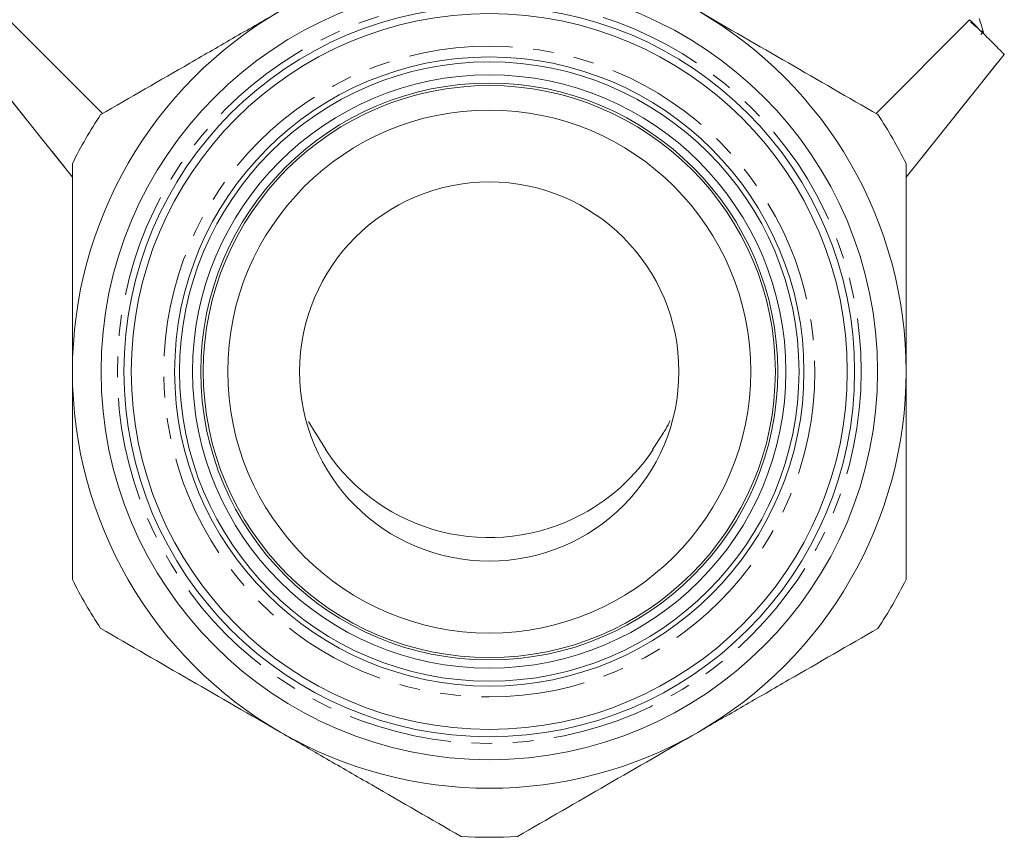
# Model space of a CAD drawing. Units: millimetres. Extents: x -196 to 804, y -87 to 358.
# Drawn here: x 206 to 266, y 185 to 236 of the extents above; entities that cross this region are included whole.
import ezdxf

# ---------------------------------------------------------------- set-up
doc = ezdxf.new("R2010")
doc.units = ezdxf.units.MM
doc.linetypes.add('PHANTOM', pattern=[12.7, 6.35, -1.27, 1.27, -1.27, 1.27, -1.27])

msp = doc.modelspace()

# ---------------------------------------------------------------- linework, layer by layer
at = {"color": 7, "linetype": 'Continuous', "lineweight": 15}
for p, q in [((205.129, 235.5), (210.847, 229.753)), ((258.175, 229.753), (263.894, 235.5)), ((264.586, 234.592), (264.737, 234.733)), ((203.006, 233.378), (209.011, 225.867)), ((260.011, 225.867), (266.016, 233.378)), ((223.456, 210.914), (223.928, 210.147)), ((223.917, 210.163), (224.506, 209.195)), ((244.494, 209.194), (245.124, 210.157))]:
    msp.add_line(p, q, dxfattribs=at)
at = {"color": 8, "linetype": 'PHANTOM', "lineweight": 0}
for p, q in [((203.008, 233.38), (209.011, 225.87)), ((260.011, 225.87), (266.014, 233.38))]:
    msp.add_line(p, q, dxfattribs=at)
at = {"color": 7, "linetype": 'Continuous', "lineweight": 15}
for radius in [23.75, 22.35, 21.9, 19.25, 18.95, 18.15, 17.65, 17.5, 16, 11.6]:
    msp.add_circle((234.511, 213.971), radius, dxfattribs=at)
at = {"color": 8, "linetype": 'PHANTOM', "lineweight": 0}
for radius in [22.75, 19.912]:
    msp.add_circle((234.511, 213.971), radius, dxfattribs=at)
at = {"color": 7, "linetype": 'Continuous', "lineweight": 15}
for centre, radius, start, end in [((234.511, 213.971), 25.5, 120, 180), ((234.511, 213.971), 25.5, 0, 60), ((234.511, 213.971), 28.5, 146.52535, 153.47465), ((234.511, 213.971), 28.5, 26.52535, 33.47465), ((234.511, 213.971), 25.5, 180, 240), ((234.511, 213.971), 25.5, 300, 0), ((234.511, 215.813), 12.005, 213.40613, 298.43194), ((234.511, 215.813), 12.005, 298.43194, 326.59387), ((234.511, 213.971), 28.5, 206.52535, 213.47465), ((234.511, 213.971), 28.5, 326.52535, 333.47465), ((234.511, 213.971), 25.5, 240, 300), ((234.511, 213.971), 28.5, 266.52535, 273.47465)]:
    msp.add_arc(centre, radius, start, end, dxfattribs=at)
for points, knots in [([(221.761, 236.054), (220.836, 235.52), (219.904, 234.982), (218.045, 233.909), (217.121, 233.375), (214.363, 231.783), (212.543, 230.733), (210.739, 229.691)], [0, 0, 0, 0, 0.25, 0.25, 0.5, 0.5, 1, 1, 1, 1]), ([(258.284, 229.691), (256.47, 230.738), (254.647, 231.79), (250.975, 233.911), (249.125, 234.978), (247.261, 236.054)], [0, 0, 0, 0, 0.5, 0.5, 1, 1, 1, 1]), ([(264.741, 234.742), (264.698, 234.88), (264.611, 235.156), (264.525, 235.431), (264.482, 235.569)], [0, 0, 0, 0, 0.500104, 1, 1, 1, 1]), ([(263.894, 235.5), (264.219, 235.174), (264.51, 234.884), (265.025, 234.369), (265.249, 234.145), (265.61, 233.783), (265.751, 233.643), (265.948, 233.445), (266.003, 233.39), (266.014, 233.38)], [0, 0, 0, 0, 0.25, 0.25, 0.5, 0.5, 0.75, 0.75, 1, 1, 1, 1]), ([(263.939, 235.369), (264.171, 235.167), (264.631, 234.766), (264.674, 234.774), (264.695, 234.777)], [0, 0, 0, 0, 0.5036492, 1, 1, 1, 1]), ([(266.014, 233.38), (266.016, 233.378), (266.016, 233.378), (266.016, 233.378), (266.016, 233.378), (266.016, 233.378), (266.016, 233.378)], [0, 0, 0, 0, 0.0002231762, 0.0002231762, 0.0002231762, 0.000223248, 0.000223248, 0.000223248, 0.000223248]), ([(209.011, 213.971), (209.011, 215.04), (209.011, 216.112), (209.011, 218.259), (209.011, 219.338), (209.011, 222.538), (209.011, 224.633), (209.011, 226.699)], [0, 0, 0, 0, 0.25, 0.25, 0.5, 0.5, 1, 1, 1, 1]), ([(260.011, 213.971), (260.011, 215.04), (260.011, 216.112), (260.011, 218.259), (260.011, 219.338), (260.011, 222.538), (260.011, 224.633), (260.011, 226.699)], [0, 0, 0, 0, 0.25, 0.25, 0.5, 0.5, 1, 1, 1, 1]), ([(209.011, 201.243), (209.011, 202.283), (209.011, 203.333), (209.011, 205.451), (209.011, 206.512), (209.011, 209.699), (209.011, 211.831), (209.011, 213.971)], [0, 0, 0, 0, 0.25, 0.25, 0.5, 0.5, 1, 1, 1, 1]), ([(260.011, 201.243), (260.011, 202.283), (260.011, 203.333), (260.011, 205.451), (260.011, 206.512), (260.011, 209.699), (260.011, 211.831), (260.011, 213.971)], [0, 0, 0, 0, 0.25, 0.25, 0.5, 0.5, 1, 1, 1, 1]), ([(245.113, 210.153), (245.181, 210.251), (245.36, 210.512), (245.494, 210.802), (245.577, 210.983)], [0, 0, 0, 0, 0.377961, 1, 1, 1, 1]), ([(210.739, 198.251), (212.552, 197.204), (214.376, 196.151), (218.048, 194.031), (219.897, 192.963), (221.761, 191.887)], [0, 0, 0, 0, 0.5, 0.5, 1, 1, 1, 1]), ([(247.261, 191.887), (248.187, 192.422), (249.119, 192.96), (250.978, 194.033), (251.902, 194.566), (254.66, 196.159), (256.479, 197.209), (258.284, 198.251)], [0, 0, 0, 0, 0.25, 0.25, 0.5, 0.5, 1, 1, 1, 1]), ([(221.761, 191.887), (222.687, 191.353), (223.619, 190.815), (225.478, 189.742), (226.402, 189.208), (229.16, 187.616), (230.979, 186.565), (232.784, 185.523)], [0, 0, 0, 0, 0.25, 0.25, 0.5, 0.5, 1, 1, 1, 1]), ([(236.239, 185.523), (238.052, 186.57), (239.876, 187.623), (243.548, 189.743), (245.397, 190.811), (247.261, 191.887)], [0, 0, 0, 0, 0.5, 0.5, 1, 1, 1, 1])]:
    msp.add_open_spline(points, degree=3, knots=knots, dxfattribs=at)

doc.saveas('drawing.dxf')
